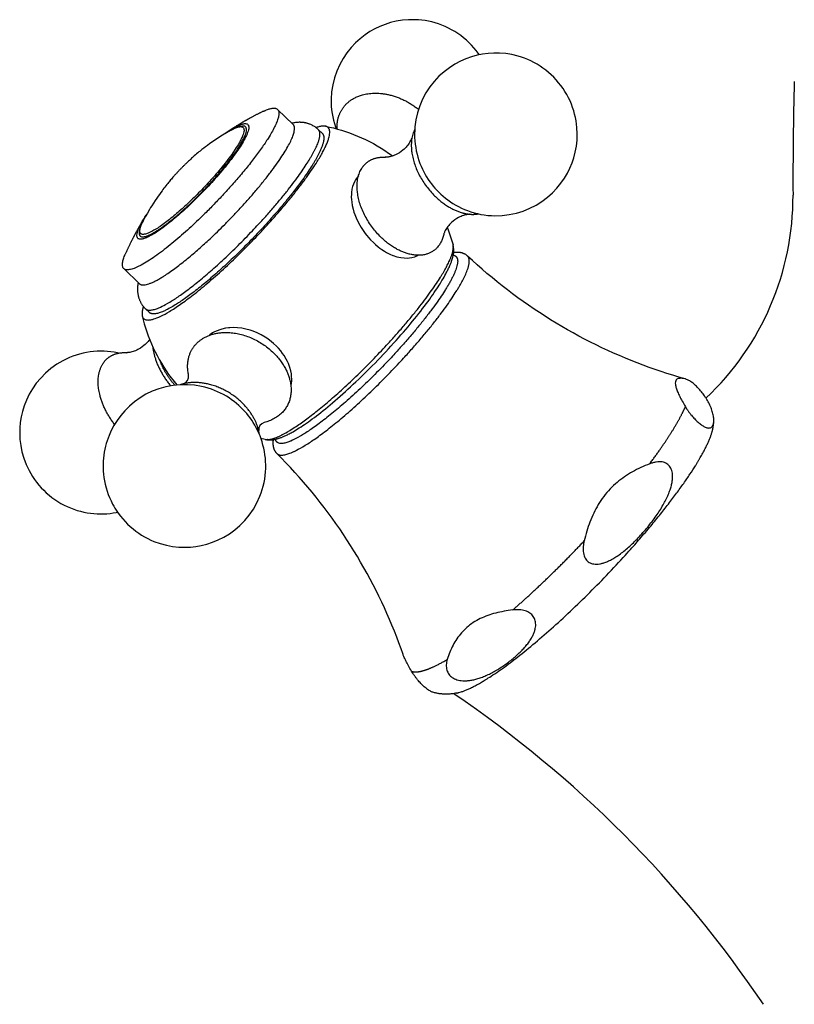
# Model space of a CAD drawing. Units: millimetres. Extents: x 36 to 1011, y 32 to 1449.
# Drawn here: x 671 to 741, y 724 to 813 of the extents above; entities that cross this region are included whole.
import ezdxf

# ---------------------------------------------------------------- set-up
doc = ezdxf.new("R2010")
doc.units = ezdxf.units.MM
doc.header["$LTSCALE"] = 50.8
for name, color, linetype in [('010', 7, 'Continuous'), ('020', 7, 'Continuous'), ('030', 7, 'Continuous'), ('040', 7, 'Continuous'), ('050', 7, 'Continuous')]:
    doc.layers.add(name, color=color, linetype=linetype)

msp = doc.modelspace()

# ---------------------------------------------------------------- linework, layer by layer
at = {"layer": '010', "color": 7, "linetype": 'Continuous', "ltscale": 25.4}
for centre, radius, start, end in [((1041.105, 798.561), 300, 178.36038, 180.32034), ((716.11, 796.744), 25, 313.25791, 0.32033), ((651.754, 665.277), 104.563, 34.00895, 55.85959)]:
    msp.add_arc(centre, radius, start, end, dxfattribs=at)
at = {"layer": '020', "color": 7, "linetype": 'Continuous', "ltscale": 25.4}
msp.add_lwpolyline([(733.879, 775.854), (733.891, 775.922), (733.901, 775.989), (733.91, 776.055), (733.918, 776.122), (733.929, 776.214), (733.937, 776.306), (733.944, 776.397), (733.946, 776.434)], dxfattribs=at)
at = {"layer": '030', "color": 7, "linetype": 'Continuous', "ltscale": 25.4}
for points in [[(711.69, 791.372), (711.664, 791.396), (711.637, 791.419), (711.6, 791.448), (711.562, 791.476), (711.523, 791.502), (711.483, 791.526), (711.442, 791.549), (711.4, 791.57), (711.367, 791.585), (711.334, 791.6), (711.3, 791.613), (711.266, 791.625), (711.23, 791.637), (711.194, 791.648), (711.157, 791.657), (711.12, 791.666), (711.081, 791.674), (711.042, 791.681), (711.002, 791.687), (710.961, 791.692), (710.918, 791.696), (710.875, 791.698), (710.83, 791.7), (710.785, 791.7), (710.753, 791.7), (710.721, 791.699), (710.688, 791.698), (710.655, 791.695), (710.621, 791.693), (710.587, 791.689), (710.55, 791.685), (710.513, 791.68), (710.474, 791.674), (710.436, 791.668), (710.424, 791.666)], [(731.324, 780.28), (730.789, 780.434), (730.252, 780.595), (729.713, 780.764), (729.176, 780.94), (728.638, 781.123), (728.099, 781.314), (727.564, 781.511), (727.028, 781.715), (726.491, 781.927), (725.959, 782.145), (725.428, 782.371), (724.896, 782.604), (724.368, 782.843), (723.841, 783.089), (723.315, 783.343), (722.793, 783.603), (722.272, 783.871), (721.752, 784.146), (721.237, 784.427), (720.723, 784.715), (720.211, 785.01), (719.704, 785.312), (719.199, 785.62), (718.696, 785.936), (718.198, 786.258), (717.703, 786.586), (717.211, 786.921), (716.725, 787.261), (716.242, 787.608), (715.762, 787.962), (715.289, 788.32), (714.82, 788.684), (714.355, 789.054), (713.899, 789.427), (713.446, 789.806), (712.998, 790.191), (712.557, 790.579), (712.121, 790.973), (711.69, 791.372)], [(694.117, 774.792), (694.111, 774.752), (694.106, 774.714), (694.102, 774.676), (694.099, 774.639), (694.096, 774.602), (694.094, 774.566), (694.093, 774.531), (694.092, 774.496), (694.092, 774.46), (694.093, 774.424), (694.094, 774.389), (694.096, 774.354), (694.099, 774.32), (694.102, 774.286), (694.107, 774.253), (694.111, 774.22), (694.117, 774.189), (694.122, 774.159), (694.129, 774.129), (694.136, 774.099), (694.143, 774.07), (694.151, 774.04), (694.16, 774.012), (694.17, 773.983), (694.18, 773.955), (694.191, 773.925), (694.203, 773.896), (694.216, 773.867), (694.23, 773.839), (694.244, 773.811), (694.259, 773.784), (694.274, 773.757), (694.29, 773.73), (694.307, 773.704), (694.324, 773.68), (694.34, 773.657), (694.358, 773.634), (694.376, 773.612), (694.4, 773.582), (694.426, 773.554), (694.453, 773.527)], [(705.834, 755.444), (705.678, 755.882), (705.484, 756.413), (705.283, 756.944), (705.073, 757.476), (704.858, 758.004), (704.635, 758.533), (704.404, 759.061), (704.168, 759.585), (703.925, 760.109), (703.673, 760.633), (703.416, 761.152), (703.151, 761.67), (702.879, 762.187), (702.601, 762.7), (702.316, 763.211), (702.023, 763.721), (701.725, 764.226), (701.419, 764.729), (701.106, 765.231), (700.787, 765.727), (700.461, 766.222), (700.128, 766.713), (699.79, 767.199), (699.444, 767.683), (699.092, 768.163), (698.735, 768.637), (698.372, 769.108), (698.002, 769.575), (697.628, 770.035), (697.248, 770.491), (696.861, 770.943), (696.473, 771.387), (696.078, 771.826), (695.678, 772.26), (695.275, 772.687), (694.866, 773.109), (694.453, 773.527)], [(710.73, 751.888), (710.663, 751.875), (710.597, 751.862), (710.53, 751.851), (710.464, 751.84), (710.372, 751.827), (710.281, 751.815), (710.19, 751.805), (710.098, 751.797), (710.007, 751.791), (709.916, 751.786), (709.845, 751.784), (709.775, 751.783), (709.704, 751.783), (709.634, 751.784), (709.563, 751.787), (709.492, 751.79), (709.421, 751.795), (709.35, 751.801), (709.279, 751.809), (709.207, 751.817), (709.136, 751.827), (709.064, 751.839), (708.993, 751.851), (708.921, 751.866), (708.85, 751.881), (708.778, 751.898), (708.707, 751.916), (708.636, 751.936), (708.565, 751.958), (708.545, 751.964)]]:
    msp.add_lwpolyline(points, dxfattribs=at)
for points, weights in [([(710.392, 791.453), (711.16, 791.33), (710.818, 790.138), (709.691, 788.335)], [0.758282508453, 0.783096932093, 0.863669429275, 1]), ([(710.673, 788.177), (711.69, 789.805), (712.11, 790.978), (711.69, 791.372)], [1, 0.881928093333, 0.805679112097, 0.771253056294]), ([(730.123, 775.448), (730.657, 776.301), (731.083, 777.081), (731.38, 777.76)], [1, 0.954199051941, 0.914691284411, 0.881476697411]), ([(732.28, 772.411), (733.168, 773.833), (733.737, 775.024), (733.879, 775.854)], [1, 0.922401618725, 0.86286776378, 0.821398435164]), ([(728.152, 772.596), (728.933, 773.641), (729.589, 774.594), (730.123, 775.448)], [0.881476697411, 0.914691284411, 0.954199051941, 1]), ([(715.778, 759.392), (717.906, 761.246), (720.105, 763.37), (722.233, 765.628)], [0.762244360065, 0.745918546645, 0.745918546645, 0.762244360065])]:
    msp.add_rational_spline(points, weights, degree=3, dxfattribs=at)
for points, weights, knots in [([(709.691, 788.335), (706.122, 782.626), (698.985, 775.731), (695.416, 774.547), (694.797, 774.341), (694.408, 774.413), (694.327, 774.82)], [1, 0.666666666667, 0.666666666667, 1, 0.920197792209, 0.859500761523, 0.817908907942], [0, 0, 0, 0, 0.8068377, 0.8068377, 0.8068377, 1, 1, 1, 1]), ([(694.453, 773.527), (694.64, 773.34), (694.994, 773.341), (695.479, 773.502), (699.277, 774.763), (706.874, 782.1), (710.673, 788.177)], [0.852450375897, 0.890843026186, 0.94002623422, 1, 0.666666666667, 0.666666666667, 1], [0, 0, 0, 0, 0.152486, 0.152486, 0.152486, 1, 1, 1, 1]), ([(710.73, 751.888), (710.862, 751.916), (711.003, 751.954), (711.153, 752.004), (716.434, 753.757), (726.998, 763.961), (732.28, 772.411)], [0.959825913088, 0.972631166269, 0.986022528574, 1, 0.666666666667, 0.666666666667, 1], [0, 0, 0, 0, 0.040245, 0.040245, 0.040245, 1, 1, 1, 1]), ([(706.631, 753.855), (706.927, 753.748), (707.354, 753.793), (707.888, 753.97), (708.421, 754.147), (709.078, 754.462), (709.859, 754.926)], [0.881476697411, 0.914691284411, 0.954199051941, 1, 0.954199051941, 0.914691284411, 0.881476697411], [0, 0, 0, 0, 0.5, 0.5, 0.5, 1, 1, 1, 1])]:
    msp.add_rational_spline(points, weights, degree=3, knots=knots, dxfattribs=at)
for points, knots in [([(731.38, 780.262), (731.278, 780.286), (731.089, 780.321), (730.854, 780.329), (730.668, 780.285), (730.535, 780.184), (730.465, 780.014), (730.465, 779.775), (730.535, 779.469), (730.668, 779.112), (730.854, 778.708), (731.089, 778.262), (731.278, 777.932), (731.38, 777.76)], [0, 0, 0, 0, 0.08284, 0.168647, 0.257957, 0.351367, 0.449261, 0.550706, 0.6486, 0.742014, 0.831331, 0.917148, 1, 1, 1, 1]), ([(731.38, 777.76), (731.415, 777.7), (731.495, 777.572), (731.625, 777.377), (731.769, 777.179), (731.918, 776.991), (732.069, 776.814), (732.223, 776.647), (732.377, 776.493), (732.531, 776.351), (732.683, 776.224), (732.832, 776.112), (732.978, 776.016), (733.118, 775.939), (733.253, 775.88), (733.38, 775.843), (733.499, 775.829), (733.607, 775.839), (733.702, 775.876), (733.784, 775.94), (733.85, 776.029), (733.899, 776.144), (733.932, 776.281), (733.949, 776.44), (733.949, 776.618), (733.932, 776.809), (733.899, 777.011), (733.85, 777.221), (733.784, 777.438), (733.702, 777.659), (733.607, 777.881), (733.499, 778.1), (733.38, 778.315), (733.253, 778.523), (733.118, 778.725), (732.978, 778.918), (732.832, 779.104), (732.683, 779.28), (732.531, 779.447), (732.377, 779.603), (732.223, 779.746), (732.069, 779.876), (731.918, 779.991), (731.769, 780.09), (731.625, 780.171), (731.495, 780.228), (731.415, 780.253), (731.38, 780.262)], [0, 0, 0, 0, 0.01882, 0.040201, 0.060956, 0.08116, 0.100961, 0.120498, 0.139909, 0.159321, 0.178745, 0.198321, 0.218193, 0.23851, 0.259432, 0.281121, 0.303733, 0.327374, 0.35204, 0.37758, 0.403791, 0.430563, 0.457907, 0.485832, 0.51417, 0.542094, 0.569438, 0.596211, 0.622421, 0.647961, 0.672627, 0.696269, 0.71888, 0.740569, 0.761491, 0.781808, 0.80168, 0.821257, 0.840681, 0.860092, 0.879504, 0.899041, 0.918841, 0.939045, 0.959801, 0.981182, 1, 1, 1, 1]), ([(722.233, 765.628), (722.208, 765.522), (722.164, 765.301), (722.133, 764.983), (722.139, 764.682), (722.182, 764.415), (722.259, 764.181), (722.369, 763.982), (722.511, 763.817), (722.681, 763.689), (722.88, 763.596), (723.106, 763.542), (723.357, 763.527), (723.635, 763.553), (723.939, 763.622), (724.268, 763.737), (724.624, 763.902), (725.004, 764.118), (725.406, 764.385), (725.824, 764.703), (726.252, 765.066), (726.686, 765.47), (727.121, 765.911), (727.552, 766.383), (727.972, 766.877), (728.37, 767.382), (728.738, 767.887), (729.072, 768.386), (729.369, 768.877), (729.625, 769.352), (729.835, 769.804), (729.999, 770.229), (730.117, 770.623), (730.192, 770.984), (730.227, 771.313), (730.224, 771.61), (730.185, 771.876), (730.112, 772.11), (730.006, 772.312), (729.869, 772.48), (729.701, 772.614), (729.505, 772.711), (729.279, 772.77), (729.025, 772.79), (728.744, 772.766), (728.45, 772.701), (728.248, 772.633), (728.152, 772.596)], [0, 0, 0, 0, 0.018818, 0.040199, 0.060955, 0.081159, 0.100959, 0.120496, 0.139908, 0.159319, 0.178743, 0.19832, 0.218192, 0.238509, 0.259431, 0.28112, 0.303731, 0.327373, 0.352039, 0.377579, 0.403789, 0.430562, 0.457906, 0.48583, 0.514168, 0.542093, 0.569437, 0.596209, 0.62242, 0.64796, 0.672626, 0.696267, 0.718879, 0.740568, 0.76149, 0.781807, 0.801679, 0.821255, 0.840679, 0.860091, 0.879502, 0.899039, 0.91884, 0.939044, 0.959799, 0.98118, 1, 1, 1, 1]), ([(728.152, 772.596), (727.876, 772.489), (727.339, 772.261), (726.585, 771.877), (725.869, 771.434), (725.193, 770.922), (724.562, 770.33), (723.994, 769.661), (723.503, 768.933), (723.092, 768.165), (722.75, 767.362), (722.465, 766.524), (722.306, 765.931), (722.233, 765.628)], [0, 0, 0, 0, 0.082852, 0.168669, 0.257986, 0.3514, 0.449294, 0.550739, 0.648633, 0.742043, 0.831353, 0.91716, 1, 1, 1, 1]), ([(709.859, 754.926), (709.834, 754.846), (709.79, 754.677), (709.758, 754.428), (709.764, 754.185), (709.807, 753.962), (709.885, 753.76), (709.995, 753.579), (710.136, 753.42), (710.307, 753.284), (710.506, 753.172), (710.731, 753.085), (710.983, 753.025), (711.261, 752.993), (711.564, 752.991), (711.894, 753.021), (712.25, 753.085), (712.63, 753.186), (713.032, 753.324), (713.45, 753.5), (713.878, 753.71), (714.311, 753.951), (714.746, 754.222), (715.178, 754.519), (715.598, 754.836), (715.996, 755.165), (716.364, 755.5), (716.698, 755.838), (716.995, 756.175), (717.25, 756.507), (717.46, 756.831), (717.624, 757.141), (717.743, 757.434), (717.818, 757.71), (717.852, 757.967), (717.849, 758.206), (717.81, 758.427), (717.737, 758.629), (717.632, 758.811), (717.495, 758.972), (717.327, 759.112), (717.13, 759.227), (716.905, 759.318), (716.651, 759.382), (716.369, 759.417), (716.076, 759.42), (715.874, 759.404), (715.778, 759.392)], [0, 0, 0, 0, 0.01882, 0.040201, 0.060956, 0.08116, 0.100961, 0.120498, 0.139909, 0.159321, 0.178745, 0.198321, 0.218193, 0.23851, 0.259432, 0.281121, 0.303733, 0.327374, 0.35204, 0.37758, 0.403791, 0.430563, 0.457907, 0.485832, 0.51417, 0.542094, 0.569438, 0.596211, 0.622421, 0.647961, 0.672627, 0.696269, 0.71888, 0.740569, 0.761491, 0.781808, 0.80168, 0.821257, 0.840681, 0.860092, 0.879504, 0.899041, 0.918841, 0.939045, 0.959801, 0.981182, 1, 1, 1, 1]), ([(715.778, 759.392), (715.502, 759.359), (714.965, 759.279), (714.21, 759.114), (713.495, 758.895), (712.819, 758.613), (712.187, 758.257), (711.62, 757.829), (711.129, 757.337), (710.718, 756.799), (710.375, 756.22), (710.091, 755.601), (709.931, 755.156), (709.859, 754.926)], [0, 0, 0, 0, 0.08284, 0.168647, 0.257957, 0.351367, 0.449261, 0.550706, 0.6486, 0.742014, 0.831331, 0.917148, 1, 1, 1, 1]), ([(706.631, 753.855), (706.529, 754.026), (706.34, 754.356), (706.106, 754.803), (705.939, 755.163), (705.861, 755.364), (705.834, 755.444)], [0, 0, 0, 0, 0.256937, 0.523065, 0.800051, 1, 1, 1, 1]), ([(708.565, 751.958), (708.544, 751.964), (708.48, 751.985), (708.369, 752.033), (708.229, 752.111), (708.084, 752.206), (707.934, 752.318), (707.782, 752.446), (707.628, 752.587), (707.474, 752.742), (707.32, 752.908), (707.169, 753.086), (707.02, 753.274), (706.877, 753.471), (706.746, 753.666), (706.667, 753.795), (706.631, 753.855)], [0, 0, 0, 0, 0.039744, 0.117182, 0.192384, 0.265938, 0.338397, 0.410294, 0.482143, 0.553992, 0.626306, 0.699595, 0.77438, 0.851202, 0.93034, 1, 1, 1, 1])]:
    msp.add_open_spline(points, degree=3, knots=knots, dxfattribs=at)
at = {"layer": '040', "color": 7, "linetype": 'Continuous', "ltscale": 25.4}
for p, q in [((695.925, 803.256), (694.51, 804.622)), ((698.561, 802.447), (698.207, 802.789)), ((706.681, 802.134), (706.677, 802.117)), ((682.03, 788.871), (680.615, 790.237)), ((682.929, 786.264), (682.575, 786.606)), ((688.327, 784.197), (688.404, 784.261)), ((693.382, 774.804), (693.008, 774.898))]:
    msp.add_line(p, q, dxfattribs=at)
for points in [[(712.756, 809.554), (712.661, 809.69), (712.468, 809.945), (712.263, 810.193), (712.046, 810.432), (711.818, 810.663), (711.579, 810.884), (711.33, 811.095), (711.072, 811.294), (710.805, 811.482), (710.531, 811.658), (710.249, 811.821), (709.962, 811.971), (709.669, 812.108), (709.372, 812.231), (709.071, 812.34), (708.768, 812.436), (708.464, 812.518), (708.159, 812.586), (707.854, 812.64), (707.551, 812.682), (707.249, 812.71), (706.95, 812.726), (706.363, 812.722), (705.793, 812.673), (705.247, 812.584), (704.725, 812.458), (704.232, 812.301), (703.768, 812.117), (703.318, 811.902), (702.867, 811.647), (702.421, 811.351), (701.983, 811.011), (701.56, 810.627), (701.158, 810.199), (700.782, 809.728), (700.439, 809.217), (700.134, 808.668), (699.874, 808.087), (699.663, 807.478), (699.506, 806.847), (699.404, 806.203), (699.36, 805.552), (699.359, 805.227), (699.373, 804.903), (699.401, 804.581), (699.443, 804.262), (699.499, 803.947), (699.567, 803.637), (699.649, 803.333), (699.742, 803.035), (699.797, 802.883)], [(708.579, 797.689), (708.739, 797.501), (708.909, 797.315), (709.089, 797.131), (709.278, 796.951), (709.477, 796.775), (709.685, 796.603), (709.904, 796.436), (710.132, 796.275), (710.37, 796.121), (710.617, 795.974), (710.874, 795.834), (711.139, 795.704), (711.413, 795.582), (711.695, 795.471), (711.984, 795.371), (712.281, 795.281), (712.583, 795.204), (712.892, 795.139), (713.205, 795.087), (713.522, 795.048), (713.843, 795.023), (714.166, 795.012), (714.815, 795.033), (715.463, 795.112), (716.101, 795.248), (716.722, 795.439), (717.319, 795.682), (717.886, 795.973), (718.417, 796.306), (718.91, 796.676), (719.36, 797.076), (719.766, 797.501), (720.126, 797.944), (720.442, 798.399), (720.715, 798.861), (720.945, 799.324), (721.136, 799.785), (721.295, 800.258), (721.425, 800.759), (721.523, 801.286), (721.584, 801.837), (721.602, 802.408), (721.575, 802.995), (721.499, 803.592), (721.441, 803.893), (721.37, 804.195), (721.286, 804.495), (721.188, 804.795), (721.076, 805.092), (720.951, 805.387), (720.812, 805.677), (720.66, 805.962), (720.495, 806.241), (720.317, 806.514), (720.127, 806.778), (719.925, 807.035), (719.712, 807.282), (719.489, 807.519), (719.255, 807.746), (719.013, 807.962), (718.762, 808.166), (718.504, 808.357), (718.239, 808.536), (717.969, 808.703), (717.694, 808.856), (717.414, 808.997), (717.132, 809.124), (716.848, 809.238), (716.562, 809.339), (716.276, 809.428), (715.705, 809.567), (715.141, 809.658), (714.589, 809.704), (714.053, 809.709), (713.537, 809.677), (713.042, 809.611), (712.553, 809.513), (712.054, 809.375), (711.548, 809.196), (711.041, 808.973), (710.537, 808.704), (710.043, 808.387), (709.564, 808.022), (709.106, 807.61), (708.677, 807.152), (708.283, 806.651), (707.931, 806.111), (707.624, 805.538), (707.369, 804.938), (707.167, 804.318), (707.022, 803.685), (706.934, 803.046), (706.911, 802.727), (706.902, 802.41), (706.907, 802.095), (706.925, 801.783), (706.956, 801.475), (706.999, 801.171), (707.055, 800.873), (707.121, 800.581), (707.199, 800.296), (707.286, 800.018), (707.383, 799.747), (707.489, 799.484), (707.603, 799.229), (707.725, 798.982), (707.854, 798.745), (707.989, 798.516), (708.13, 798.296), (708.275, 798.084), (708.425, 797.882), (708.579, 797.689)], [(693.209, 804.441), (693.159, 804.417), (693.109, 804.393), (693.06, 804.369), (693.012, 804.345), (692.964, 804.322), (692.916, 804.298), (692.869, 804.275), (692.822, 804.251), (692.77, 804.225), (692.717, 804.198), (692.666, 804.172), (692.615, 804.146), (692.564, 804.12), (692.514, 804.094), (692.465, 804.069), (692.408, 804.039), (692.352, 804.009), (692.296, 803.98), (692.241, 803.95), (692.187, 803.921), (692.133, 803.892), (692.095, 803.872), (692.057, 803.851), (692.02, 803.831), (691.983, 803.81), (691.946, 803.79), (691.909, 803.77), (691.873, 803.749), (691.837, 803.729), (691.801, 803.709), (691.766, 803.689), (691.731, 803.67), (691.696, 803.65), (691.661, 803.63), (691.627, 803.611), (691.587, 803.588), (691.548, 803.566), (691.509, 803.543), (691.471, 803.521), (691.432, 803.499), (691.394, 803.476), (691.357, 803.454), (691.32, 803.433), (691.283, 803.411), (691.246, 803.389), (691.21, 803.368), (691.174, 803.346), (691.136, 803.323), (691.099, 803.301), (691.061, 803.278), (691.024, 803.256), (690.988, 803.233), (690.951, 803.211), (690.915, 803.189), (690.88, 803.167), (690.844, 803.145), (690.809, 803.124), (690.775, 803.102), (690.74, 803.08), (690.699, 803.055), (690.659, 803.029), (690.619, 803.004), (690.579, 802.979), (690.54, 802.954), (690.501, 802.929)], [(698.207, 802.789), (698.188, 802.807), (698.169, 802.825), (698.105, 802.882), (698.039, 802.936), (697.971, 802.988), (697.91, 803.032), (697.847, 803.074), (697.782, 803.113), (697.717, 803.151), (697.65, 803.186), (697.583, 803.219), (697.514, 803.25), (697.445, 803.279), (697.397, 803.298), (697.35, 803.315), (697.302, 803.331), (697.254, 803.346), (697.206, 803.36), (697.158, 803.373), (697.108, 803.385), (697.058, 803.396), (697.008, 803.407), (696.958, 803.416), (696.908, 803.424), (696.858, 803.431), (696.806, 803.437), (696.754, 803.442), (696.702, 803.447), (696.65, 803.45), (696.599, 803.452), (696.547, 803.453), (696.466, 803.453), (696.386, 803.451), (696.305, 803.446), (696.225, 803.44), (696.14, 803.43), (696.055, 803.418), (695.97, 803.404), (695.884, 803.388), (695.824, 803.375), (695.806, 803.371)], [(698.839, 803.106), (699.2, 803.03), (699.564, 802.945), (699.929, 802.849), (700.296, 802.742), (700.661, 802.626), (701.028, 802.499), (701.391, 802.362), (701.755, 802.215), (702.114, 802.058), (702.472, 801.89), (702.826, 801.713), (703.177, 801.525), (703.523, 801.328), (703.866, 801.12), (704.203, 800.904), (704.536, 800.677), (704.863, 800.441), (704.901, 800.412)], [(706.454, 801.63), (706.41, 801.562), (706.362, 801.492), (706.292, 801.399), (706.214, 801.304), (706.13, 801.21), (706.041, 801.119), (705.945, 801.029), (705.845, 800.943), (705.687, 800.821), (705.522, 800.709), (705.41, 800.642), (705.297, 800.581), (705.185, 800.526), (705.073, 800.477), (704.964, 800.435), (704.859, 800.4), (704.758, 800.37), (704.663, 800.347), (704.575, 800.329), (704.514, 800.319), (704.458, 800.312), (704.408, 800.306), (704.364, 800.303), (704.326, 800.302), (704.295, 800.301), (704.271, 800.302), (704.254, 800.303)], [(706.454, 801.63), (706.486, 801.682), (706.515, 801.733), (706.551, 801.799), (706.581, 801.861), (706.607, 801.918), (706.629, 801.971), (706.647, 802.018)], [(701.561, 798.259), (701.485, 798.128), (701.367, 797.869), (701.3, 797.668), (701.237, 797.404), (701.196, 797.116), (701.185, 796.951), (701.181, 796.692), (701.192, 796.471), (701.214, 796.254), (701.264, 795.942), (701.339, 795.615), (701.419, 795.341), (701.496, 795.118), (701.611, 794.825), (701.758, 794.506), (701.938, 794.164), (702.064, 793.952), (702.247, 793.67), (702.432, 793.413), (702.563, 793.246), (702.753, 793.02), (702.927, 792.829), (703.174, 792.582), (703.375, 792.399), (703.607, 792.207), (703.756, 792.094), (703.949, 791.957), (704.195, 791.799), (704.367, 791.7), (704.651, 791.555), (704.939, 791.432), (704.971, 791.42), (705.299, 791.313), (705.483, 791.266), (705.671, 791.229), (705.95, 791.196), (706.229, 791.189), (706.442, 791.204), (706.645, 791.236), (706.909, 791.307), (707.102, 791.384), (707.207, 791.439)], [(701.837, 798.608), (701.699, 798.454), (701.561, 798.259)], [(711.851, 795.143), (711.809, 795.14), (711.76, 795.136), (711.706, 795.129), (711.647, 795.119), (711.583, 795.107), (711.515, 795.092), (711.419, 795.067), (711.318, 795.036), (711.212, 794.998), (711.104, 794.955), (710.993, 794.905), (710.882, 794.849), (710.715, 794.754), (710.551, 794.646), (710.394, 794.527), (710.245, 794.399), (710.152, 794.31), (710.065, 794.219), (709.983, 794.127), (709.908, 794.034), (709.84, 793.942), (709.779, 793.852), (709.724, 793.764), (709.677, 793.681), (709.637, 793.603), (709.612, 793.549), (709.591, 793.499), (709.573, 793.453), (709.558, 793.413), (709.547, 793.378), (709.538, 793.35), (709.533, 793.328), (709.529, 793.312)], [(711.956, 795.143), (711.952, 795.144), (711.946, 795.144)], [(682.178, 794.319), (682.155, 794.28), (682.132, 794.24), (682.109, 794.201), (682.085, 794.16), (682.061, 794.12), (682.037, 794.079), (682.013, 794.037), (681.993, 794.003), (681.973, 793.967), (681.953, 793.932), (681.932, 793.896), (681.912, 793.86), (681.891, 793.824), (681.871, 793.787), (681.85, 793.75), (681.829, 793.713), (681.808, 793.675), (681.787, 793.637), (681.766, 793.599), (681.745, 793.562), (681.725, 793.525), (681.705, 793.487), (681.684, 793.45), (681.664, 793.412), (681.643, 793.373), (681.622, 793.335), (681.601, 793.295), (681.58, 793.256), (681.559, 793.216), (681.538, 793.176), (681.516, 793.135), (681.498, 793.1), (681.48, 793.065), (681.461, 793.029), (681.443, 792.994), (681.424, 792.957), (681.405, 792.921), (681.386, 792.884), (681.367, 792.847), (681.348, 792.81), (681.329, 792.772), (681.31, 792.734), (681.291, 792.695), (681.272, 792.657), (681.252, 792.618), (681.226, 792.564), (681.199, 792.51), (681.172, 792.455), (681.145, 792.399), (681.118, 792.343), (681.091, 792.286), (681.067, 792.236), (681.044, 792.186), (681.02, 792.136), (680.996, 792.085), (680.972, 792.034), (680.948, 791.981), (680.924, 791.929), (680.899, 791.876), (680.875, 791.822), (680.85, 791.767), (680.826, 791.712), (680.801, 791.657), (680.776, 791.601), (680.751, 791.544)], [(709.851, 793.957), (709.897, 793.843), (710.033, 793.481), (710.157, 793.12), (710.272, 792.758), (710.376, 792.398)], [(709.202, 788.865), (709.236, 788.918), (709.268, 788.971), (709.375, 789.147), (709.474, 789.314), (709.566, 789.474), (709.646, 789.617), (709.721, 789.753), (709.77, 789.846), (709.816, 789.935), (709.86, 790.022), (709.902, 790.106), (709.941, 790.187), (709.978, 790.266), (710.016, 790.347), (710.051, 790.425), (710.084, 790.502), (710.115, 790.575), (710.144, 790.647), (710.171, 790.716), (710.199, 790.787), (710.224, 790.856), (710.247, 790.924), (710.264, 790.973), (710.279, 791.02), (710.294, 791.067), (710.307, 791.113), (710.321, 791.161), (710.334, 791.207), (710.346, 791.253), (710.357, 791.298), (710.367, 791.342), (710.377, 791.385), (710.385, 791.427), (710.393, 791.469), (710.4, 791.503), (710.405, 791.537), (710.411, 791.57), (710.415, 791.603), (710.419, 791.636), (710.423, 791.668), (710.427, 791.7), (710.43, 791.732), (710.432, 791.763), (710.434, 791.794), (710.435, 791.821), (710.436, 791.847), (710.437, 791.874), (710.438, 791.9), (710.438, 791.926), (710.438, 791.951), (710.437, 791.977), (710.436, 792.002), (710.435, 792.027), (710.433, 792.052), (710.432, 792.077), (710.43, 792.102), (710.426, 792.136), (710.422, 792.169), (710.417, 792.203), (710.412, 792.236)], [(681.911, 788.986), (681.901, 788.935), (681.89, 788.866), (681.88, 788.798), (681.871, 788.729), (681.864, 788.66), (681.858, 788.591), (681.854, 788.522), (681.851, 788.453), (681.851, 788.384), (681.851, 788.315), (681.854, 788.245), (681.858, 788.176), (681.864, 788.106), (681.872, 788.036), (681.882, 787.966), (681.89, 787.913), (681.9, 787.861), (681.911, 787.808), (681.923, 787.756), (681.936, 787.703), (681.951, 787.651), (681.966, 787.599), (681.983, 787.546), (682.001, 787.495), (682.021, 787.443), (682.041, 787.391), (682.063, 787.34), (682.087, 787.289), (682.111, 787.239), (682.137, 787.189), (682.164, 787.139), (682.192, 787.091), (682.222, 787.042), (682.252, 786.994), (682.284, 786.947), (682.317, 786.901), (682.351, 786.856), (682.386, 786.812), (682.422, 786.769), (682.459, 786.726), (682.497, 786.685), (682.575, 786.606)], [(693.552, 774.773), (693.578, 774.77), (693.605, 774.767), (693.632, 774.764), (693.659, 774.762), (693.687, 774.761), (693.714, 774.759), (693.742, 774.758), (693.768, 774.758), (693.794, 774.758), (693.821, 774.758), (693.848, 774.759), (693.875, 774.76), (693.909, 774.761), (693.943, 774.764), (693.977, 774.766), (694.012, 774.77), (694.048, 774.774), (694.083, 774.778), (694.119, 774.783), (694.156, 774.789), (694.194, 774.796), (694.234, 774.803), (694.273, 774.811), (694.314, 774.82), (694.355, 774.829), (694.397, 774.839), (694.439, 774.85), (694.482, 774.862), (694.526, 774.874), (694.571, 774.888), (694.617, 774.902), (694.664, 774.917), (694.712, 774.934), (694.762, 774.951), (694.813, 774.97), (694.865, 774.99), (694.919, 775.011), (694.974, 775.033), (695.041, 775.061), (695.11, 775.09), (695.181, 775.122), (695.254, 775.156), (695.33, 775.192), (695.408, 775.23), (695.485, 775.269), (695.565, 775.309), (695.647, 775.353), (695.732, 775.399), (695.82, 775.447), (695.91, 775.498), (696.045, 775.576), (696.187, 775.66), (696.331, 775.749), (696.481, 775.843), (696.634, 775.942), (696.794, 776.047), (696.956, 776.157), (697.125, 776.273), (697.297, 776.394), (697.475, 776.522), (697.656, 776.654), (697.844, 776.794), (698.034, 776.938), (698.231, 777.089), (698.43, 777.245), (698.636, 777.408), (698.843, 777.575), (699.057, 777.749), (699.272, 777.928), (699.493, 778.114), (699.716, 778.304), (699.944, 778.5), (700.173, 778.701), (700.406, 778.908), (700.641, 779.119), (700.88, 779.335), (701.119, 779.555), (701.361, 779.78), (701.604, 780.009), (701.849, 780.242), (702.095, 780.478), (702.341, 780.718), (702.587, 780.961), (702.834, 781.207), (703.08, 781.455), (703.326, 781.705), (703.571, 781.956), (703.814, 782.21), (704.056, 782.464), (704.295, 782.719), (704.533, 782.974), (704.767, 783.229), (704.998, 783.484), (705.226, 783.738), (705.452, 783.991), (705.672, 784.243), (705.89, 784.493), (706.102, 784.741), (706.311, 784.988), (706.514, 785.23), (706.714, 785.472), (706.907, 785.709), (707.096, 785.945), (707.279, 786.175), (707.458, 786.403), (707.63, 786.626), (707.798, 786.846), (707.959, 787.061), (708.116, 787.273), (708.265, 787.479), (708.411, 787.682), (708.549, 787.879), (708.68, 788.069), (708.804, 788.252), (708.916, 788.419), (709.021, 788.58), (709.114, 788.725), (709.202, 788.865)], [(682.28, 785.963), (682.368, 785.605), (682.467, 785.244), (682.575, 784.883), (682.694, 784.52), (682.823, 784.159), (682.963, 783.797), (683.112, 783.438), (683.272, 783.08), (683.441, 782.727), (683.622, 782.374), (683.811, 782.027), (684.011, 781.683), (684.22, 781.344), (684.439, 781.008), (684.667, 780.679), (684.905, 780.354), (685.152, 780.036), (685.408, 779.723)], [(695.729, 779.6), (695.734, 779.617), (695.783, 779.921), (695.796, 780.07), (695.801, 780.226), (695.788, 780.529), (695.762, 780.74), (695.71, 781.011), (695.625, 781.315), (695.573, 781.466), (695.5, 781.651), (695.415, 781.84), (695.303, 782.057), (695.115, 782.371), (694.975, 782.574), (694.798, 782.804), (694.586, 783.048), (694.413, 783.229), (694.142, 783.481), (693.961, 783.633), (693.626, 783.883), (693.386, 784.041), (693.041, 784.241), (692.843, 784.342), (692.607, 784.451), (692.222, 784.602), (692.026, 784.667), (691.66, 784.767), (691.296, 784.84), (690.902, 784.889), (690.521, 784.905), (690.205, 784.893), (690.085, 784.883), (689.812, 784.846), (689.49, 784.776), (689.288, 784.716), (689.043, 784.625), (688.805, 784.514), (688.636, 784.418), (688.404, 784.261)], [(682.955, 783.829), (682.885, 783.736), (682.808, 783.642), (682.723, 783.548), (682.634, 783.456), (682.539, 783.366), (682.439, 783.28), (682.281, 783.158), (682.116, 783.047), (682.004, 782.979), (681.891, 782.918), (681.778, 782.863), (681.666, 782.815), (681.557, 782.773), (681.452, 782.737), (681.351, 782.708), (681.256, 782.684), (681.168, 782.666), (681.107, 782.656), (681.052, 782.649), (681.001, 782.644), (680.957, 782.641), (680.919, 782.639), (680.888, 782.639), (680.864, 782.639), (680.847, 782.64)], [(680.141, 782.596), (680.042, 782.619), (679.747, 782.674), (679.447, 782.717), (679.143, 782.748), (678.834, 782.766), (678.521, 782.772), (678.206, 782.763), (677.889, 782.742), (677.572, 782.706), (677.254, 782.656), (676.937, 782.592), (676.622, 782.514), (676.31, 782.422), (676.002, 782.315), (675.698, 782.195), (675.401, 782.062), (675.109, 781.916), (674.549, 781.587), (674.024, 781.212), (673.54, 780.799), (673.1, 780.351), (672.706, 779.878), (672.361, 779.384), (672.064, 778.877), (671.815, 778.363), (671.613, 777.847), (671.454, 777.335), (671.337, 776.831), (671.258, 776.338), (671.213, 775.841), (671.202, 775.324), (671.228, 774.788), (671.297, 774.238), (671.411, 773.679), (671.573, 773.114), (671.785, 772.55), (672.049, 771.994), (672.201, 771.721), (672.365, 771.452), (672.542, 771.188), (672.732, 770.931), (672.934, 770.681), (673.148, 770.439), (673.373, 770.205), (673.609, 769.981), (673.855, 769.767), (674.111, 769.564), (674.375, 769.373), (674.648, 769.194), (674.927, 769.027), (675.213, 768.873), (675.504, 768.733), (675.799, 768.606), (676.098, 768.493), (676.4, 768.393), (676.703, 768.308), (677.007, 768.236), (677.311, 768.177), (677.614, 768.131), (677.916, 768.099), (678.214, 768.079), (678.51, 768.072), (678.802, 768.076), (679.089, 768.091), (679.372, 768.118), (679.648, 768.154), (679.919, 768.2), (680.049, 768.227)], [(691.881, 776.937), (691.725, 777.129), (691.56, 777.319), (691.385, 777.506), (691.2, 777.691), (691.006, 777.872), (690.801, 778.049), (690.587, 778.221), (690.363, 778.388), (690.128, 778.548), (689.885, 778.701), (689.632, 778.846), (689.37, 778.983), (689.099, 779.111), (688.82, 779.229), (688.533, 779.337), (688.239, 779.434), (687.938, 779.518), (687.631, 779.591), (687.003, 779.697), (686.361, 779.748), (685.711, 779.743), (685.062, 779.68), (684.421, 779.56), (683.795, 779.384), (683.193, 779.155), (682.619, 778.879), (682.079, 778.558), (681.578, 778.201), (681.118, 777.811), (680.702, 777.396), (680.331, 776.962), (680.004, 776.515), (679.72, 776.06), (679.479, 775.602), (679.277, 775.146), (679.106, 774.677), (679.031, 774.432), (678.964, 774.18), (678.904, 773.921), (678.853, 773.655), (678.811, 773.383), (678.779, 773.106), (678.758, 772.823), (678.747, 772.536), (678.747, 772.244), (678.76, 771.948), (678.784, 771.65), (678.822, 771.349), (678.872, 771.047), (678.935, 770.744), (679.012, 770.441), (679.103, 770.139), (679.207, 769.839), (679.325, 769.542), (679.457, 769.249), (679.602, 768.96), (679.706, 768.77), (679.816, 768.584), (679.931, 768.4), (680.115, 768.13), (680.31, 767.869), (680.517, 767.617), (680.735, 767.374), (680.963, 767.142), (681.2, 766.921), (681.446, 766.711), (681.699, 766.513), (681.96, 766.327), (682.226, 766.154), (682.497, 765.994), (682.773, 765.847), (683.052, 765.713), (683.334, 765.592), (683.901, 765.388), (684.468, 765.235), (685.029, 765.131), (685.58, 765.071), (686.116, 765.053), (686.633, 765.073), (687.129, 765.126), (687.621, 765.213), (688.123, 765.338), (688.633, 765.505), (689.145, 765.715), (689.655, 765.972), (690.157, 766.277), (690.645, 766.63), (691.113, 767.032), (691.552, 767.479), (691.958, 767.97), (692.324, 768.501), (692.644, 769.066), (692.914, 769.66), (693.03, 769.965), (693.131, 770.275), (693.218, 770.589), (693.291, 770.905), (693.35, 771.222), (693.395, 771.541), (693.425, 771.859), (693.442, 772.176), (693.445, 772.491), (693.435, 772.804), (693.411, 773.112), (693.375, 773.417), (693.327, 773.716), (693.268, 774.009), (693.197, 774.297), (693.117, 774.577), (693.026, 774.85), (692.927, 775.116), (692.819, 775.373), (692.703, 775.623), (692.58, 775.863), (692.451, 776.096), (692.315, 776.319), (692.175, 776.534), (692.03, 776.74), (691.881, 776.937)], [(693.382, 774.804), (693.401, 774.8), (693.42, 774.796)]]:
    msp.add_lwpolyline(points, dxfattribs=at)
for centre, radius, start, end in [((702.49, 784.224), 22.217, 122.65758, 124.95097), ((695.098, 786.807), 14.944, 146.49196, 149.82599), ((708.535, 791.905), 1.906, 10.00268, 14.99528), ((685.736, 780.521), 0.744, 292.53301, 5.73996), ((693.506, 775.665), 0.703, 108.02887, 185.23934), ((694.154, 778.609), 3.883, 258.81065, 261.06966)]:
    msp.add_arc(centre, radius, start, end, dxfattribs=at)
for points, weights in [([(701.037, 805.38), (702.609, 806.565), (705.097, 806.399), (707.262, 804.608)], [1, 0.771425009214, 0.699589597667, 0.784493765357]), ([(699.9, 802.856), (699.844, 803.946), (700.282, 804.81), (701.037, 805.38)], [0.765887708314, 0.797311387104, 0.875348817666, 1]), ([(697.28, 799.896), (698.199, 801.366), (698.581, 802.427), (698.207, 802.789)], [1, 0.882343634517, 0.806216330049, 0.771618086599]), ([(698.093, 799.901), (699.68, 802.439), (699.647, 803.569), (698.005, 802.976)], [1, 0.907236312774, 0.907236312774, 1]), ([(698.561, 802.447), (698.935, 802.086), (698.553, 801.024), (697.634, 799.554)], [0.771618545705, 0.806217003501, 0.882344154933, 1]), ([(702.12, 799.29), (702.551, 799.979), (703.281, 800.37), (704.271, 800.301)], [1, 0.876668902586, 0.79896948394, 0.766901744062]), ([(709.238, 789.454), (710.089, 790.815), (710.523, 791.866), (710.376, 792.398)], [1, 0.898498555577, 0.827904740815, 0.788218555711]), ([(683.226, 783.173), (683.367, 781.972), (683.941, 780.723), (684.857, 779.639)], [0.790607105298, 0.741810022641, 0.736992101852, 0.77615334293]), ([(686.476, 780.595), (686.166, 781.961), (686.605, 783.066), (687.523, 783.759)], [0.753286986515, 0.770206411081, 0.852444082243, 1]), ([(678.713, 781.627), (679.144, 782.316), (679.874, 782.707), (680.864, 782.639)], [1, 0.876668902586, 0.79896948394, 0.766901744062]), ([(679.779, 776.163), (678.184, 778.195), (677.889, 780.308), (678.713, 781.627)], [0.768595041322, 0.710743801653, 0.787878787879, 1]), ([(685.237, 779.694), (684.665, 780.326), (684.214, 781.055), (683.924, 781.825)], [0.784100206563, 0.753507759576, 0.743499450641, 0.754075279757])]:
    msp.add_rational_spline(points, weights, degree=3, dxfattribs=at)
for points, weights, knots in [([(693.209, 804.441), (693.385, 804.526), (693.544, 804.591), (693.687, 804.639), (696.748, 805.655), (693.687, 800.756), (687.563, 794.841), (682.611, 790.058), (679.345, 788.338), (680.751, 791.544)], [0.936294928374, 0.955971296798, 0.977206320673, 1, 0.666666666667, 0.666666666667, 1, 0.712103827881, 0.672860273524, 0.88226933693], [0, 0, 0, 0, 0.035393, 0.035393, 0.035393, 0.552972, 0.552972, 0.552972, 1, 1, 1, 1]), ([(689.762, 802.434), (690.366, 802.862), (690.865, 803.144), (691.234, 803.267), (693.423, 803.994), (691.234, 800.491), (686.856, 796.262), (682.283, 791.845), (680.117, 791.227), (682.637, 795.058)], [1, 0.984308683426, 0.984308683426, 1, 0.666666666667, 0.666666666667, 1, 0.649151891329, 0.649151891329, 1], [0, 0, 0, 0, 0.1000224, 0.1000224, 0.1000224, 0.5016356, 0.5016356, 0.5016356, 0.9100408, 0.9100408, 0.9100408, 0.9100408]), ([(682.03, 788.871), (682.724, 788.2), (685.609, 790.222), (688.977, 793.475), (693.595, 797.936), (696.846, 802.366), (695.925, 803.256)], [0.771618545705, 0.708195360302, 0.784322511734, 1, 0.726180759615, 0.677292448445, 0.85333506649], [0, 0, 0, 0, 0.4406107, 0.4406107, 0.4406107, 1, 1, 1, 1]), ([(706.915, 802.802), (705.628, 800.266), (707.554, 796.681), (710.791, 795.415), (711.433, 795.164), (712.072, 795.072), (712.657, 795.184)], [0.965525159624, 0.667092762016, 0.678584375475, 1, 0.914194481174, 0.85047672353, 0.80884672707], [0, 0, 0, 0, 0.78929, 0.78929, 0.78929, 1, 1, 1, 1]), ([(682.385, 786.813), (682.041, 785.756), (682.392, 785.371), (683.396, 785.705), (687.071, 786.924), (694.419, 794.023), (698.093, 799.901)], [1, 0.96005342952, 0.96005342952, 1, 0.666666666667, 0.666666666667, 1], [0, 0, 0, 0, 0.257341, 0.257341, 0.257341, 0.9109897, 0.9109897, 0.9109897, 0.9109897]), ([(682.575, 786.606), (682.742, 786.445), (683.054, 786.438), (683.502, 786.587), (686.947, 787.73), (693.836, 794.385), (697.28, 799.896)], [1, 0.99059460685, 0.99059460685, 1, 0.666666666667, 0.666666666667, 1], [0, 0, 0, 0, 0.1514942, 0.1514942, 0.1514942, 0.9353111, 0.9353111, 0.9353111, 0.9353111]), ([(697.634, 799.554), (694.189, 794.043), (687.3, 787.389), (683.856, 786.245), (683.42, 786.101), (683.1, 786.099), (682.929, 786.264)], [1, 0.666666666667, 0.666666666667, 1, 0.940485907052, 0.891597595882, 0.85333506649], [0, 0, 0, 0, 0.8485058, 0.8485058, 0.8485058, 1, 1, 1, 1]), ([(709.532, 793.328), (709.149, 791.523), (707.66, 791.026), (705.892, 791.718), (702.475, 793.054), (700.589, 796.84), (702.12, 799.29)], [0.763550912786, 0.715714174944, 0.794530537349, 1, 0.666666666667, 0.666666666667, 1], [0, 0, 0, 0, 0.381344, 0.381344, 0.381344, 1, 1, 1, 1]), ([(693.382, 774.804), (693.579, 774.757), (693.846, 774.792), (694.172, 774.901), (697.938, 776.151), (705.472, 783.427), (709.238, 789.454)], [0.89111062218, 0.922252520127, 0.9585489794, 1, 0.666666666667, 0.666666666667, 1], [0, 0, 0, 0, 0.1105997, 0.1105997, 0.1105997, 1, 1, 1, 1]), ([(687.523, 783.759), (690.175, 785.76), (694.153, 784.199), (695.478, 780.637), (696.223, 778.637), (695.5, 776.849), (693.288, 776.334)], [1, 0.666666666667, 0.666666666667, 1, 0.780758121829, 0.70571724709, 0.774877375783], [0, 0, 0, 0, 0.603236, 0.603236, 0.603236, 1, 1, 1, 1]), ([(692.87, 775.26), (692.829, 775.548), (692.754, 775.833), (692.65, 776.112), (691.609, 778.909), (688.559, 780.652), (685.708, 779.749)], [0.899606890472, 0.928799129977, 0.96226349982, 1, 0.71806540074, 0.67459215626, 0.86958026656], [0, 0, 0, 0, 0.1180479, 0.1180479, 0.1180479, 1, 1, 1, 1])]:
    msp.add_rational_spline(points, weights, degree=3, knots=knots, dxfattribs=at)
at = {"layer": '050', "color": 7, "linetype": 'Continuous', "ltscale": 25.4}
for points in [[(690.246, 802.718), (689.891, 802.512), (689.539, 802.299), (689.307, 802.152), (689.077, 802.002), (688.848, 801.848), (688.621, 801.692), (688.396, 801.532), (688.174, 801.369), (688.008, 801.244), (687.843, 801.118), (687.68, 800.99), (687.518, 800.86), (687.411, 800.772), (687.304, 800.684), (687.198, 800.595), (687.092, 800.505), (686.987, 800.415), (686.883, 800.323), (686.814, 800.262), (686.745, 800.201), (686.676, 800.139), (686.608, 800.076), (686.54, 800.014), (686.472, 799.951), (686.404, 799.888), (686.337, 799.824), (686.27, 799.761), (686.22, 799.712), (686.17, 799.664), (686.121, 799.616), (686.071, 799.567), (686.022, 799.519), (685.973, 799.47), (685.924, 799.421), (685.875, 799.371), (685.826, 799.322), (685.778, 799.272), (685.729, 799.223), (685.681, 799.173), (685.633, 799.123), (685.586, 799.072), (685.538, 799.022), (685.491, 798.971), (685.443, 798.921), (685.396, 798.87), (685.349, 798.819), (685.303, 798.768), (685.256, 798.716), (685.21, 798.665), (685.164, 798.613), (685.118, 798.561), (685.049, 798.483), (684.981, 798.405), (684.914, 798.326), (684.846, 798.247), (684.779, 798.168), (684.713, 798.089), (684.647, 798.009), (684.581, 797.928), (684.495, 797.821), (684.409, 797.713), (684.323, 797.604), (684.239, 797.495), (684.156, 797.385), (684.073, 797.275), (683.95, 797.109), (683.829, 796.942), (683.71, 796.773), (683.593, 796.604), (683.44, 796.377), (683.29, 796.147), (683.144, 795.917)], [(690.964, 803.046), (691.001, 803.057), (691.037, 803.067), (691.071, 803.076), (691.105, 803.084), (691.138, 803.091), (691.17, 803.098), (691.201, 803.103), (691.231, 803.108), (691.263, 803.112), (691.294, 803.116), (691.324, 803.118), (691.354, 803.12), (691.374, 803.12)], [(683.144, 795.917), (683.041, 795.751), (682.941, 795.584), (682.744, 795.248), (682.554, 794.908), (682.37, 794.565)], [(682.072, 793.852), (682.062, 793.814), (682.052, 793.776), (682.044, 793.74), (682.036, 793.704), (682.03, 793.67), (682.024, 793.636), (682.019, 793.601), (682.015, 793.566), (682.011, 793.533), (682.009, 793.5), (682.008, 793.467), (682.007, 793.436), (682.007, 793.423)]]:
    msp.add_lwpolyline(points, dxfattribs=at)
for centre, radius, start, end in [((692.018, 799.779), 3.432, 107.24519, 121.09978), ((684.717, 793.165), 2.732, 149.17493, 165.42352)]:
    msp.add_arc(centre, radius, start, end, dxfattribs=at)
for points, weights, knots in [([(682.007, 793.436), (681.996, 792.336), (684.137, 793.711), (686.856, 796.338), (690.579, 799.934), (692.793, 803.2), (691.354, 803.12)], [0.735557493532, 0.631010255807, 0.69053258477, 0.914124480419, 0.633332477709, 0.611293469175, 0.848007454817], [0, 0, 0, 0, 0.4432971, 0.4432971, 0.4432971, 1, 1, 1, 1]), ([(690.246, 802.718), (690.482, 802.852), (690.684, 802.945), (690.853, 803.001), (692.894, 803.679), (690.853, 800.413), (686.77, 796.47), (683.195, 793.017), (681.036, 792.007), (682.37, 794.565)], [0.895207302273, 0.925422687189, 0.960353586431, 1, 0.666666666667, 0.666666666667, 1, 0.695510037494, 0.669162486789, 0.920957347884], [0, 0, 0, 0, 0.058521, 0.058521, 0.058521, 0.550548, 0.550548, 0.550548, 1, 1, 1, 1])]:
    msp.add_rational_spline(points, weights, degree=3, knots=knots, dxfattribs=at)

doc.saveas('drawing.dxf')
